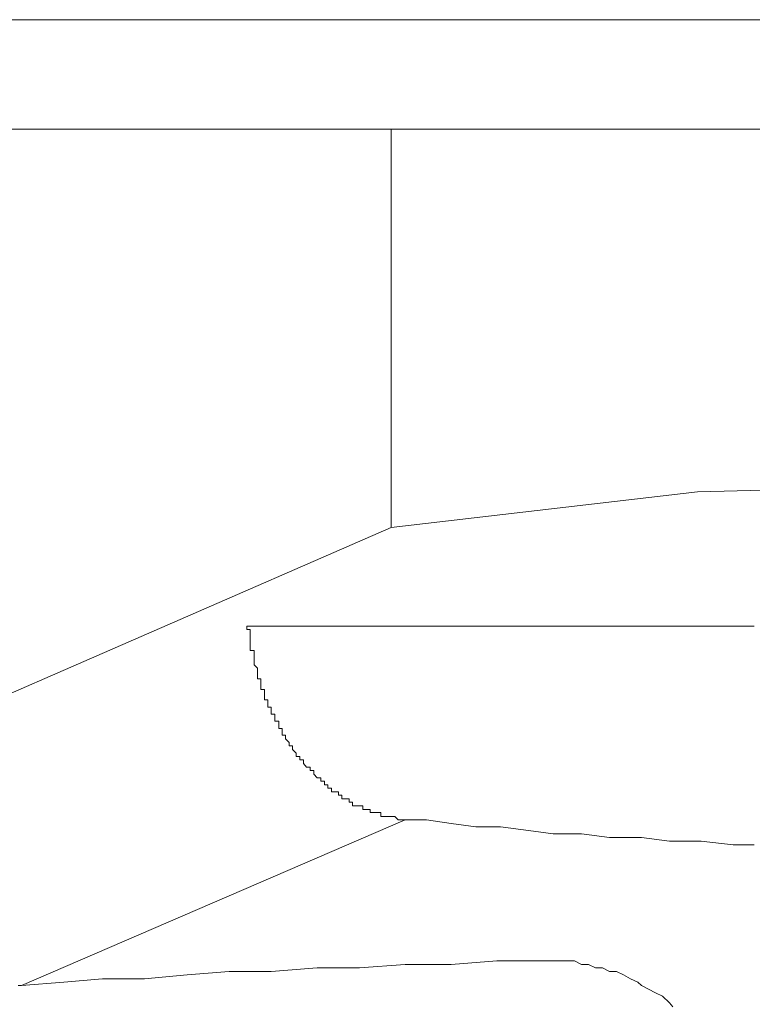
# Model space of a CAD drawing. Units: inches. Extents: x 6.9 to 89.9, y 222 to 281.2.
# Drawn here: x 15.5 to 16.1, y 260.4 to 261.2 of the extents above; entities that cross this region are included whole.
import ezdxf

# ---------------------------------------------------------------- set-up
doc = ezdxf.new("R2010")
doc.units = ezdxf.units.IN
doc.header["$MEASUREMENT"] = 0
doc.layers.add('图层 1', color=7, linetype='Continuous')

msp = doc.modelspace()

# ---------------------------------------------------------------- linework, layer by layer
at = {"layer": '图层 1', "lineweight": 9}
for points in [[(15.13603, 261.167), (17.83078, 261.167)], [(15.0437, 261.0776), (17.92294, 261.0776)], [(15.77802, 260.75204), (15.77802, 261.0776)], [(16.4834, 260.79252), (16.02848, 260.78098)], [(16.02848, 260.78098), (15.77802, 260.75204)], [(15.19666, 260.49848), (15.77802, 260.75204)], [(15.66003, 260.67126), (15.66003, 260.67126)], [(15.66003, 260.6685), (15.66003, 260.67126)], [(15.66003, 260.67126), (15.8011, 260.67126)], [(15.66003, 260.6685), (15.66003, 260.6685)], [(15.66003, 260.6685), (15.66003, 260.6685)], [(15.66278, 260.6685), (15.66003, 260.6685)], [(15.66278, 260.66574), (15.66278, 260.6685)], [(15.8011, 260.67126), (15.8011, 260.67126)], [(15.8011, 260.67126), (15.8011, 260.67126)], [(15.8011, 260.67126), (15.8011, 260.67126)], [(15.8011, 260.67126), (15.8011, 260.67126)], [(15.8011, 260.67126), (15.8011, 260.67126)], [(15.8011, 260.67126), (15.8011, 260.67126)], [(15.8011, 260.67126), (15.80403, 260.67126)], [(15.80403, 260.67126), (15.80403, 260.67126)], [(15.80403, 260.67126), (15.80403, 260.67126)], [(15.80403, 260.67126), (15.80403, 260.67126)], [(15.80403, 260.67126), (15.80403, 260.67126)], [(15.80403, 260.67126), (15.80403, 260.67126)], [(15.80403, 260.67126), (15.80679, 260.67126)], [(15.80679, 260.67126), (15.80679, 260.67126)], [(15.80679, 260.67126), (15.80679, 260.67126)], [(15.80679, 260.67126), (15.80679, 260.67126)], [(15.80679, 260.67126), (15.80679, 260.67126)], [(15.80679, 260.67126), (15.80679, 260.67126)], [(15.80679, 260.67126), (15.80679, 260.67126)], [(15.80679, 260.67126), (15.80972, 260.67126)], [(15.80972, 260.67126), (15.80972, 260.67126)], [(15.80972, 260.67126), (15.80972, 260.67126)], [(15.80972, 260.67126), (15.80972, 260.67126)], [(15.80972, 260.67126), (15.80972, 260.67126)], [(15.80972, 260.67126), (15.80972, 260.67126)], [(15.80972, 260.67126), (15.81264, 260.67126)], [(15.81264, 260.67126), (15.81264, 260.67126)], [(15.81264, 260.67126), (15.81264, 260.67126)], [(15.81264, 260.67126), (15.81264, 260.67126)], [(15.81264, 260.67126), (15.81264, 260.67126)], [(15.81264, 260.67126), (15.81264, 260.67126)], [(15.81264, 260.67126), (15.81557, 260.67126)], [(15.81557, 260.67126), (15.81557, 260.67126)], [(15.81557, 260.67126), (15.81557, 260.67126)], [(15.81557, 260.67126), (15.81557, 260.67126)], [(15.81557, 260.67126), (15.81557, 260.67126)], [(15.81557, 260.67126), (15.81557, 260.67126)], [(15.81557, 260.67126), (15.81833, 260.67126)], [(15.81833, 260.67126), (15.81833, 260.67126)], [(15.81833, 260.67126), (15.81833, 260.67126)], [(15.81833, 260.67126), (15.81833, 260.67126)], [(15.81833, 260.67126), (15.81833, 260.67126)], [(15.81833, 260.67126), (15.81833, 260.67126)], [(15.81833, 260.67126), (15.82126, 260.67126)], [(15.82126, 260.67126), (15.82126, 260.67126)], [(15.82126, 260.67126), (15.82126, 260.67126)], [(15.82126, 260.67126), (15.82126, 260.67126)], [(15.82126, 260.67126), (15.82126, 260.67126)], [(15.82126, 260.67126), (15.82401, 260.67126)], [(15.82401, 260.67126), (15.82401, 260.67126)], [(15.82401, 260.67126), (15.82401, 260.67126)], [(15.82401, 260.67126), (15.82401, 260.67126)], [(15.82401, 260.67126), (15.82401, 260.67126)], [(15.82401, 260.67126), (15.82694, 260.67126)], [(15.82694, 260.67126), (15.82694, 260.67126)], [(15.82694, 260.67126), (15.82694, 260.67126)], [(15.82694, 260.67126), (15.82694, 260.67126)], [(15.82694, 260.67126), (15.82694, 260.67126)], [(15.82694, 260.67126), (15.82694, 260.67126)], [(15.82694, 260.67126), (15.8297, 260.67126)], [(15.8297, 260.67126), (15.8297, 260.67126)], [(15.8297, 260.67126), (15.8297, 260.67126)], [(15.8297, 260.67126), (15.8297, 260.67126)], [(15.8297, 260.67126), (15.8297, 260.67126)], [(15.8297, 260.67126), (15.83297, 260.67126)], [(15.83297, 260.67126), (15.83297, 260.67126)], [(15.83297, 260.67126), (15.83297, 260.67126)], [(15.83297, 260.67126), (15.83297, 260.67126)], [(15.83297, 260.67126), (15.83573, 260.67126)], [(15.83573, 260.67126), (15.83573, 260.67126)], [(15.83573, 260.67126), (15.83573, 260.67126)], [(15.83573, 260.67126), (15.83573, 260.67126)], [(15.83573, 260.67126), (15.83573, 260.67126)], [(15.83573, 260.67126), (15.83848, 260.67126)], [(15.83848, 260.67126), (15.83848, 260.67126)], [(15.83848, 260.67126), (15.83848, 260.67126)], [(15.83848, 260.67126), (15.83848, 260.67126)], [(15.83848, 260.67126), (15.83848, 260.67126)], [(15.83848, 260.67126), (15.84141, 260.67126)], [(15.84141, 260.67126), (15.84141, 260.67126)], [(15.84141, 260.67126), (15.84141, 260.67126)], [(15.84141, 260.67126), (15.84141, 260.67126)], [(15.84141, 260.67126), (15.84417, 260.67126)], [(15.84417, 260.67126), (15.84417, 260.67126)], [(15.84417, 260.67126), (15.84417, 260.67126)], [(15.84417, 260.67126), (15.84417, 260.67126)], [(15.84417, 260.67126), (15.84417, 260.67126)], [(15.84417, 260.67126), (15.84709, 260.67126)], [(15.84709, 260.67126), (15.84709, 260.67126)], [(15.84709, 260.67126), (15.84709, 260.67126)], [(15.84709, 260.67126), (15.84709, 260.67126)], [(15.84709, 260.67126), (15.85002, 260.67126)], [(15.85002, 260.67126), (15.85002, 260.67126)], [(15.85002, 260.67126), (15.85002, 260.67126)], [(15.85002, 260.67126), (15.85002, 260.67126)], [(15.85002, 260.67126), (15.85295, 260.67126)], [(15.85295, 260.67126), (15.85295, 260.67126)], [(15.85295, 260.67126), (15.85295, 260.67126)], [(15.85295, 260.67126), (15.85295, 260.67126)], [(15.85295, 260.67126), (15.85571, 260.67126)], [(15.85571, 260.67126), (15.85571, 260.67126)], [(15.85571, 260.67126), (15.85571, 260.67126)], [(15.85571, 260.67126), (15.85571, 260.67126)], [(15.85571, 260.67126), (15.85881, 260.67126)], [(15.85881, 260.67126), (15.85881, 260.67126)], [(15.85881, 260.67126), (15.85881, 260.67126)], [(15.85881, 260.67126), (15.85881, 260.67126)], [(15.85881, 260.67126), (15.86174, 260.67126)], [(15.86174, 260.67126), (15.86174, 260.67126)], [(15.86174, 260.67126), (15.86174, 260.67126)], [(15.86174, 260.67126), (15.86174, 260.67126)], [(15.86174, 260.67126), (15.86432, 260.67126)], [(15.86432, 260.67126), (15.86432, 260.67126)], [(15.86432, 260.67126), (15.86432, 260.67126)], [(15.86432, 260.67126), (15.86432, 260.67126)], [(15.86432, 260.67126), (15.86725, 260.67126)], [(15.86725, 260.67126), (15.86725, 260.67126)], [(15.86725, 260.67126), (15.86725, 260.67126)], [(15.86725, 260.67126), (15.86725, 260.67126)], [(15.86725, 260.67126), (15.87018, 260.67126)], [(15.87018, 260.67126), (15.87018, 260.67126)], [(15.87018, 260.67126), (15.87018, 260.67126)], [(15.87018, 260.67126), (15.87018, 260.67126)], [(15.87018, 260.67126), (15.87311, 260.67126)], [(15.87311, 260.67126), (15.87311, 260.67126)], [(15.87311, 260.67126), (15.87311, 260.67126)], [(15.87311, 260.67126), (15.87586, 260.67126)], [(15.87586, 260.67126), (15.87586, 260.67126)], [(15.87586, 260.67126), (15.87586, 260.67126)], [(15.87586, 260.67126), (15.87586, 260.67126)], [(15.87586, 260.67126), (15.87879, 260.67126)], [(15.87879, 260.67126), (15.87879, 260.67126)], [(15.87879, 260.67126), (15.87879, 260.67126)], [(15.87879, 260.67126), (15.87879, 260.67126)], [(15.87879, 260.67126), (15.88172, 260.67126)], [(15.88172, 260.67126), (15.88172, 260.67126)], [(15.88172, 260.67126), (15.88172, 260.67126)], [(15.88172, 260.67126), (15.88447, 260.67126)], [(15.88447, 260.67126), (15.88447, 260.67126)], [(15.88447, 260.67126), (15.88447, 260.67126)], [(15.88447, 260.67126), (15.88447, 260.67126)], [(15.88447, 260.67126), (15.8874, 260.67126)], [(15.8874, 260.67126), (15.8874, 260.67126)], [(15.8874, 260.67126), (15.8874, 260.67126)], [(15.8874, 260.67126), (15.89033, 260.67126)], [(15.89033, 260.67126), (15.89033, 260.67126)], [(15.89033, 260.67126), (15.89033, 260.67126)], [(15.89033, 260.67126), (15.89326, 260.67126)], [(15.89326, 260.67126), (15.89326, 260.67126)], [(15.89326, 260.67126), (15.89326, 260.67126)], [(15.89326, 260.67126), (15.89326, 260.67126)], [(15.89326, 260.67126), (15.89619, 260.67126)], [(15.89619, 260.67126), (15.89619, 260.67126)], [(15.89619, 260.67126), (15.89619, 260.67126)], [(15.89619, 260.67126), (15.89894, 260.67126)], [(15.89894, 260.67126), (15.89894, 260.67126)], [(15.89894, 260.67126), (15.89894, 260.67126)], [(15.89894, 260.67126), (15.9017, 260.67126)], [(15.9017, 260.67126), (15.9017, 260.67126)], [(15.9017, 260.67126), (15.9017, 260.67126)], [(15.9017, 260.67126), (15.9017, 260.67126)], [(15.9017, 260.67126), (15.90463, 260.67126)], [(15.90463, 260.67126), (15.90463, 260.67126)], [(15.90463, 260.67126), (15.90463, 260.67126)], [(15.90463, 260.67126), (15.90773, 260.67126)], [(15.90773, 260.67126), (15.90773, 260.67126)], [(15.90773, 260.67126), (15.90773, 260.67126)], [(15.90773, 260.67126), (15.91048, 260.67126)], [(15.91048, 260.67126), (15.91048, 260.67126)], [(15.91048, 260.67126), (15.91048, 260.67126)], [(15.91048, 260.67126), (15.91341, 260.67126)], [(15.91341, 260.67126), (15.91341, 260.67126)], [(15.91341, 260.67126), (15.91341, 260.67126)], [(15.91341, 260.67126), (15.91617, 260.67126)], [(15.91617, 260.67126), (15.91617, 260.67126)], [(15.91617, 260.67126), (15.91617, 260.67126)], [(15.91617, 260.67126), (15.91927, 260.67126)], [(15.91927, 260.67126), (15.91927, 260.67126)], [(15.91927, 260.67126), (15.91927, 260.67126)], [(15.91927, 260.67126), (15.91927, 260.67126)], [(15.91927, 260.67126), (15.92185, 260.67126)], [(15.92185, 260.67126), (15.92185, 260.67126)], [(15.92185, 260.67126), (15.92185, 260.67126)], [(15.92185, 260.67126), (15.92495, 260.67126)], [(15.92495, 260.67126), (15.92495, 260.67126)], [(15.92495, 260.67126), (15.92495, 260.67126)], [(15.92495, 260.67126), (15.92771, 260.67126)], [(15.92771, 260.67126), (15.92771, 260.67126)], [(15.92771, 260.67126), (15.92771, 260.67126)], [(15.92771, 260.67126), (15.93064, 260.67126)], [(15.93064, 260.67126), (15.93064, 260.67126)], [(15.93064, 260.67126), (15.93064, 260.67126)], [(15.93064, 260.67126), (15.93357, 260.67126)], [(15.93357, 260.67126), (15.93357, 260.67126)], [(15.93357, 260.67126), (15.93357, 260.67126)], [(15.93357, 260.67126), (15.93649, 260.67126)], [(15.93649, 260.67126), (15.93649, 260.67126)], [(15.93649, 260.67126), (15.93925, 260.67126)], [(15.93925, 260.67126), (15.93925, 260.67126)], [(15.93925, 260.67126), (15.93925, 260.67126)], [(15.93925, 260.67126), (15.94218, 260.67126)], [(15.94218, 260.67126), (15.94218, 260.67126)], [(15.94218, 260.67126), (15.94218, 260.67126)], [(15.94218, 260.67126), (15.94494, 260.67126)], [(15.94494, 260.67126), (15.94494, 260.67126)], [(15.94494, 260.67126), (15.94494, 260.67126)], [(15.94494, 260.67126), (15.94786, 260.67126)], [(15.94786, 260.67126), (15.94786, 260.67126)], [(15.94786, 260.67126), (15.94786, 260.67126)], [(15.94786, 260.67126), (15.95062, 260.67126)], [(15.95062, 260.67126), (15.95062, 260.67126)], [(15.95062, 260.67126), (15.95062, 260.67126)], [(15.95062, 260.67126), (15.95389, 260.67126)], [(15.95389, 260.67126), (15.95389, 260.67126)], [(15.95389, 260.67126), (15.95389, 260.67126)], [(15.95389, 260.67126), (15.95648, 260.67126)], [(15.95648, 260.67126), (15.95648, 260.67126)], [(15.95648, 260.67126), (15.9594, 260.67126)], [(15.9594, 260.67126), (15.9594, 260.67126)], [(15.9594, 260.67126), (15.9594, 260.67126)], [(15.9594, 260.67126), (15.96216, 260.67126)], [(15.96216, 260.67126), (15.96216, 260.67126)], [(15.96216, 260.67126), (15.96216, 260.67126)], [(15.96216, 260.67126), (15.96526, 260.67126)], [(15.96526, 260.67126), (15.96526, 260.67126)], [(15.96526, 260.67126), (15.96526, 260.67126)], [(15.96526, 260.67126), (15.96802, 260.67126)], [(15.96802, 260.67126), (15.96802, 260.67126)], [(15.96802, 260.67126), (15.97095, 260.67126)], [(15.97095, 260.67126), (15.97095, 260.67126)], [(15.97095, 260.67126), (15.97095, 260.67126)], [(15.97095, 260.67126), (15.9737, 260.67126)], [(15.9737, 260.67126), (15.9737, 260.67126)], [(15.9737, 260.67126), (15.9737, 260.67126)], [(15.9737, 260.67126), (15.97663, 260.67126)], [(15.97663, 260.67126), (15.97663, 260.67126)], [(15.97663, 260.67126), (15.97973, 260.67126)], [(15.97973, 260.67126), (15.97973, 260.67126)], [(15.97973, 260.67126), (15.97973, 260.67126)], [(15.97973, 260.67126), (15.98249, 260.67126)], [(15.98249, 260.67126), (15.98249, 260.67126)], [(15.98249, 260.67126), (15.98249, 260.67126)], [(15.98249, 260.67126), (15.98542, 260.67126)], [(15.98542, 260.67126), (15.98542, 260.67126)], [(15.98542, 260.67126), (15.98834, 260.67126)], [(15.98834, 260.67126), (15.98834, 260.67126)], [(15.98834, 260.67126), (15.98834, 260.67126)], [(15.98834, 260.67126), (15.9911, 260.67126)], [(15.9911, 260.67126), (15.9911, 260.67126)], [(15.9911, 260.67126), (15.9911, 260.67126)], [(15.9911, 260.67126), (15.99403, 260.67126)], [(15.99403, 260.67126), (15.99403, 260.67126)], [(15.99403, 260.67126), (15.99678, 260.67126)], [(15.99678, 260.67126), (15.99678, 260.67126)], [(15.99678, 260.67126), (15.99678, 260.67126)], [(15.99678, 260.67126), (15.99988, 260.67126)], [(15.99988, 260.67126), (15.99988, 260.67126)], [(15.99988, 260.67126), (16.00247, 260.67126)], [(16.00247, 260.67126), (16.00247, 260.67126)], [(16.00247, 260.67126), (16.00247, 260.67126)], [(16.00247, 260.67126), (16.00557, 260.67126)], [(16.00557, 260.67126), (16.00557, 260.67126)], [(16.00557, 260.67126), (16.00833, 260.67126)], [(16.00833, 260.67126), (16.00833, 260.67126)], [(16.00833, 260.67126), (16.00833, 260.67126)], [(16.00833, 260.67126), (16.01125, 260.67126)], [(16.01125, 260.67126), (16.01125, 260.67126)], [(16.01125, 260.67126), (16.01401, 260.67126)], [(16.01401, 260.67126), (16.01401, 260.67126)], [(16.01401, 260.67126), (16.01401, 260.67126)], [(16.01401, 260.67126), (16.01711, 260.67126)], [(16.01711, 260.67126), (16.01711, 260.67126)], [(16.01711, 260.67126), (16.01987, 260.67126)], [(16.01987, 260.67126), (16.01987, 260.67126)], [(16.01987, 260.67126), (16.01987, 260.67126)], [(16.01987, 260.67126), (16.02262, 260.67126)], [(16.02262, 260.67126), (16.02262, 260.67126)], [(16.02262, 260.67126), (16.02572, 260.67126)], [(16.02572, 260.67126), (16.02572, 260.67126)], [(16.02572, 260.67126), (16.02848, 260.67126)], [(16.02848, 260.67126), (16.02848, 260.67126)], [(16.02848, 260.67126), (16.02848, 260.67126)], [(16.02848, 260.67126), (16.03141, 260.67126)], [(16.03141, 260.67126), (16.03141, 260.67126)], [(16.03141, 260.67126), (16.03434, 260.67126)], [(16.03434, 260.67126), (16.03434, 260.67126)], [(16.03434, 260.67126), (16.03434, 260.67126)], [(16.03434, 260.67126), (16.03709, 260.67126)], [(16.03709, 260.67126), (16.03709, 260.67126)], [(16.03709, 260.67126), (16.04019, 260.67126)], [(16.04019, 260.67126), (16.04019, 260.67126)], [(16.04019, 260.67126), (16.04278, 260.67126)], [(16.04278, 260.67126), (16.04278, 260.67126)], [(16.04278, 260.67126), (16.04278, 260.67126)], [(16.04278, 260.67126), (16.04588, 260.67126)], [(16.04588, 260.67126), (16.04588, 260.67126)], [(16.04588, 260.67126), (16.04863, 260.67126)], [(16.04863, 260.67126), (16.04863, 260.67126)], [(16.04863, 260.67126), (16.05156, 260.67126)], [(16.05156, 260.67126), (16.05156, 260.67126)], [(16.05156, 260.67126), (16.05156, 260.67126)], [(16.05156, 260.67126), (16.05449, 260.67126)], [(16.05449, 260.67126), (16.05449, 260.67126)], [(16.05449, 260.67126), (16.05742, 260.67126)], [(16.05742, 260.67126), (16.05742, 260.67126)], [(16.05742, 260.67126), (16.06017, 260.67126)], [(16.06017, 260.67126), (16.06017, 260.67126)], [(16.06017, 260.67126), (16.06017, 260.67126)], [(16.06017, 260.67126), (16.0631, 260.67126)], [(16.0631, 260.67126), (16.0631, 260.67126)], [(16.0631, 260.67126), (16.06603, 260.67126)], [(16.06603, 260.67126), (16.06603, 260.67126)], [(16.06603, 260.67126), (16.06879, 260.67126)], [(16.06879, 260.67126), (16.06879, 260.67126)], [(16.06879, 260.67126), (16.06879, 260.67126)], [(16.06879, 260.67126), (16.07171, 260.67126)], [(16.07171, 260.67126), (16.07171, 260.67126)], [(16.07171, 260.67126), (16.07464, 260.67126)], [(15.66278, 260.66574), (15.66278, 260.66574)], [(15.66278, 260.66574), (15.66278, 260.66574)], [(15.66278, 260.66574), (15.66278, 260.66574)], [(15.66278, 260.66264), (15.66278, 260.66574)], [(15.66278, 260.66264), (15.66278, 260.66264)], [(15.66278, 260.66264), (15.66278, 260.66264)], [(15.66278, 260.66264), (15.66278, 260.66264)], [(15.66278, 260.65989), (15.66278, 260.66264)], [(15.66278, 260.65989), (15.66278, 260.65989)], [(15.66278, 260.65989), (15.66278, 260.65989)], [(15.66278, 260.65989), (15.66278, 260.65989)], [(15.66278, 260.65989), (15.66278, 260.65989)], [(15.66278, 260.65696), (15.66278, 260.65989)], [(15.66278, 260.65696), (15.66278, 260.65696)], [(15.66278, 260.65696), (15.66278, 260.65696)], [(15.66278, 260.65696), (15.66278, 260.65696)], [(15.66278, 260.65403), (15.66278, 260.65696)], [(15.66278, 260.65403), (15.66278, 260.65403)], [(15.66278, 260.65403), (15.66278, 260.65403)], [(15.66278, 260.65403), (15.66278, 260.65403)], [(15.66278, 260.65403), (15.66278, 260.65403)], [(15.66278, 260.65127), (15.66278, 260.65403)], [(15.66278, 260.65127), (15.66278, 260.65127)], [(15.66278, 260.65127), (15.66278, 260.65127)], [(15.66588, 260.65127), (15.66278, 260.65127)], [(15.66588, 260.64835), (15.66588, 260.65127)], [(15.66588, 260.64835), (15.66588, 260.64835)], [(15.66588, 260.64835), (15.66588, 260.64835)], [(15.66588, 260.64835), (15.66588, 260.64835)], [(15.66588, 260.64835), (15.66588, 260.64835)], [(15.66588, 260.64559), (15.66588, 260.64835)], [(15.66588, 260.64559), (15.66588, 260.64559)], [(15.66588, 260.64559), (15.66588, 260.64559)], [(15.66588, 260.64559), (15.66588, 260.64559)], [(15.66588, 260.64559), (15.66588, 260.64559)], [(15.66588, 260.64249), (15.66588, 260.64559)], [(15.66588, 260.64249), (15.66588, 260.64249)], [(15.66588, 260.64249), (15.66588, 260.64249)], [(15.66588, 260.64249), (15.66588, 260.64249)], [(15.66588, 260.63973), (15.66588, 260.64249)], [(15.66588, 260.63973), (15.66588, 260.63973)], [(15.66588, 260.63973), (15.66588, 260.63973)], [(15.66588, 260.63973), (15.66588, 260.63973)], [(15.66588, 260.63973), (15.66588, 260.63973)], [(15.66864, 260.6368), (15.66588, 260.63973)], [(15.66864, 260.6368), (15.66864, 260.6368)], [(15.66864, 260.6368), (15.66864, 260.6368)], [(15.66864, 260.6368), (15.66864, 260.6368)], [(15.66864, 260.6368), (15.66864, 260.6368)], [(15.66864, 260.63388), (15.66864, 260.6368)], [(15.66864, 260.63388), (15.66864, 260.63388)], [(15.66864, 260.63388), (15.66864, 260.63388)], [(15.66864, 260.63388), (15.66864, 260.63388)], [(15.66864, 260.63388), (15.66864, 260.63388)], [(15.66864, 260.63095), (15.66864, 260.63388)], [(15.66864, 260.63095), (15.66864, 260.63095)], [(15.66864, 260.63095), (15.66864, 260.63095)], [(15.66864, 260.63095), (15.66864, 260.63095)], [(15.66864, 260.63095), (15.66864, 260.63095)], [(15.66864, 260.62819), (15.66864, 260.63095)], [(15.66864, 260.62819), (15.66864, 260.62819)], [(15.67157, 260.62819), (15.66864, 260.62819)], [(15.67157, 260.62819), (15.67157, 260.62819)], [(15.67157, 260.62819), (15.67157, 260.62819)], [(15.67157, 260.62526), (15.67157, 260.62819)], [(15.67157, 260.62526), (15.67157, 260.62526)], [(15.67157, 260.62526), (15.67157, 260.62526)], [(15.67157, 260.62526), (15.67157, 260.62526)], [(15.67157, 260.62526), (15.67157, 260.62526)], [(15.67157, 260.62233), (15.67157, 260.62526)], [(15.67157, 260.62233), (15.67157, 260.62233)], [(15.67157, 260.62233), (15.67157, 260.62233)], [(15.67157, 260.62233), (15.67157, 260.62233)], [(15.67157, 260.62233), (15.67157, 260.62233)], [(15.67157, 260.61958), (15.67157, 260.62233)], [(15.67157, 260.61958), (15.67157, 260.61958)], [(15.67157, 260.61958), (15.67157, 260.61958)], [(15.6745, 260.61958), (15.67157, 260.61958)], [(15.6745, 260.61958), (15.6745, 260.61958)], [(15.6745, 260.61665), (15.6745, 260.61958)], [(15.6745, 260.61665), (15.6745, 260.61665)], [(15.6745, 260.61665), (15.6745, 260.61665)], [(15.6745, 260.61665), (15.6745, 260.61665)], [(15.6745, 260.61665), (15.6745, 260.61665)], [(15.6745, 260.61372), (15.6745, 260.61665)], [(15.6745, 260.61372), (15.6745, 260.61372)], [(15.6745, 260.61372), (15.6745, 260.61372)], [(15.6745, 260.61372), (15.6745, 260.61372)], [(15.6745, 260.61372), (15.6745, 260.61372)], [(15.6745, 260.61372), (15.6745, 260.61372)], [(15.6745, 260.61097), (15.6745, 260.61372)], [(15.67725, 260.61097), (15.6745, 260.61097)], [(15.67725, 260.61097), (15.67725, 260.61097)], [(15.67725, 260.61097), (15.67725, 260.61097)], [(15.67725, 260.61097), (15.67725, 260.61097)], [(15.67725, 260.60804), (15.67725, 260.61097)], [(15.67725, 260.60804), (15.67725, 260.60804)], [(15.67725, 260.60804), (15.67725, 260.60804)], [(15.67725, 260.60804), (15.67725, 260.60804)], [(15.67725, 260.60804), (15.67725, 260.60804)], [(15.67725, 260.60804), (15.67725, 260.60804)], [(15.67725, 260.60511), (15.67725, 260.60804)], [(15.67725, 260.60511), (15.67725, 260.60511)], [(15.67725, 260.60511), (15.67725, 260.60511)], [(15.67725, 260.60511), (15.67725, 260.60511)], [(15.68001, 260.60511), (15.67725, 260.60511)], [(15.68001, 260.60511), (15.68001, 260.60511)], [(15.68001, 260.60218), (15.68001, 260.60511)], [(15.68001, 260.60218), (15.68001, 260.60218)], [(15.68001, 260.60218), (15.68001, 260.60218)], [(15.68001, 260.60218), (15.68001, 260.60218)], [(15.68001, 260.60218), (15.68001, 260.60218)], [(15.68001, 260.59942), (15.68001, 260.60218)], [(15.68001, 260.59942), (15.68001, 260.59942)], [(15.68001, 260.59942), (15.68001, 260.59942)], [(15.68001, 260.59942), (15.68001, 260.59942)], [(15.68001, 260.59942), (15.68001, 260.59942)], [(15.68294, 260.59942), (15.68001, 260.59942)], [(15.68294, 260.59632), (15.68294, 260.59942)], [(15.68294, 260.59632), (15.68294, 260.59632)], [(15.68294, 260.59632), (15.68294, 260.59632)], [(15.68294, 260.59632), (15.68294, 260.59632)], [(15.68294, 260.59632), (15.68294, 260.59632)], [(15.68294, 260.59632), (15.68294, 260.59632)], [(15.68294, 260.59357), (15.68294, 260.59632)], [(15.68294, 260.59357), (15.68294, 260.59357)], [(15.68294, 260.59357), (15.68294, 260.59357)], [(15.68294, 260.59357), (15.68294, 260.59357)], [(15.68294, 260.59357), (15.68294, 260.59357)], [(15.68604, 260.59357), (15.68294, 260.59357)], [(15.68604, 260.59064), (15.68604, 260.59357)], [(15.68604, 260.59064), (15.68604, 260.59064)], [(15.68604, 260.59064), (15.68604, 260.59064)], [(15.68604, 260.59064), (15.68604, 260.59064)], [(15.68604, 260.59064), (15.68604, 260.59064)], [(15.68604, 260.59064), (15.68604, 260.59064)], [(15.68604, 260.59064), (15.68604, 260.59064)], [(15.68604, 260.58771), (15.68604, 260.59064)], [(15.68604, 260.58771), (15.68604, 260.58771)], [(15.68604, 260.58771), (15.68604, 260.58771)], [(15.68604, 260.58771), (15.68604, 260.58771)], [(15.68879, 260.58771), (15.68604, 260.58771)], [(15.68879, 260.58771), (15.68879, 260.58771)], [(15.68879, 260.58496), (15.68879, 260.58771)], [(15.68879, 260.58496), (15.68879, 260.58496)], [(15.68879, 260.58496), (15.68879, 260.58496)], [(15.68879, 260.58496), (15.68879, 260.58496)], [(15.68879, 260.58496), (15.68879, 260.58496)], [(15.68879, 260.58496), (15.68879, 260.58496)], [(15.68879, 260.58203), (15.68879, 260.58496)], [(15.68879, 260.58203), (15.68879, 260.58203)], [(15.68879, 260.58203), (15.68879, 260.58203)], [(15.69172, 260.58203), (15.68879, 260.58203)], [(15.69172, 260.58203), (15.69172, 260.58203)], [(15.69172, 260.58203), (15.69172, 260.58203)], [(15.69172, 260.58203), (15.69172, 260.58203)], [(15.69172, 260.5791), (15.69172, 260.58203)], [(15.69172, 260.5791), (15.69172, 260.5791)], [(15.69172, 260.5791), (15.69172, 260.5791)], [(15.69172, 260.5791), (15.69172, 260.5791)], [(15.69172, 260.5791), (15.69172, 260.5791)], [(15.69172, 260.5791), (15.69172, 260.5791)], [(15.69172, 260.5791), (15.69172, 260.5791)], [(15.69465, 260.57617), (15.69172, 260.5791)], [(15.69465, 260.57617), (15.69465, 260.57617)], [(15.69465, 260.57617), (15.69465, 260.57617)], [(15.69465, 260.57617), (15.69465, 260.57617)], [(15.69465, 260.57617), (15.69465, 260.57617)], [(15.69465, 260.57617), (15.69465, 260.57617)], [(15.69465, 260.57617), (15.69465, 260.57617)], [(15.69465, 260.57341), (15.69465, 260.57617)], [(15.69465, 260.57341), (15.69465, 260.57341)], [(15.69465, 260.57341), (15.69465, 260.57341)], [(15.69465, 260.57341), (15.69465, 260.57341)], [(15.69741, 260.57341), (15.69465, 260.57341)], [(15.69741, 260.57341), (15.69741, 260.57341)], [(15.69741, 260.57341), (15.69741, 260.57341)], [(15.69741, 260.57049), (15.69741, 260.57341)], [(15.69741, 260.57049), (15.69741, 260.57049)], [(15.69741, 260.57049), (15.69741, 260.57049)], [(15.69741, 260.57049), (15.69741, 260.57049)], [(15.69741, 260.57049), (15.69741, 260.57049)], [(15.69741, 260.57049), (15.69741, 260.57049)], [(15.69741, 260.57049), (15.69741, 260.57049)], [(15.70033, 260.56756), (15.69741, 260.57049)], [(15.70033, 260.56756), (15.70033, 260.56756)], [(15.70033, 260.56756), (15.70033, 260.56756)], [(15.70033, 260.56756), (15.70033, 260.56756)], [(15.70033, 260.56756), (15.70033, 260.56756)], [(15.70033, 260.56756), (15.70033, 260.56756)], [(15.70033, 260.56756), (15.70033, 260.56756)], [(15.70033, 260.5648), (15.70033, 260.56756)], [(15.70033, 260.5648), (15.70033, 260.5648)], [(15.70033, 260.5648), (15.70033, 260.5648)], [(15.70326, 260.5648), (15.70033, 260.5648)], [(15.70326, 260.5648), (15.70326, 260.5648)], [(15.70326, 260.5648), (15.70326, 260.5648)], [(15.70326, 260.5648), (15.70326, 260.5648)], [(15.70326, 260.5648), (15.70326, 260.5648)], [(15.70326, 260.56187), (15.70326, 260.5648)], [(15.70326, 260.56187), (15.70326, 260.56187)], [(15.70326, 260.56187), (15.70326, 260.56187)], [(15.70326, 260.56187), (15.70326, 260.56187)], [(15.70619, 260.56187), (15.70326, 260.56187)], [(15.70619, 260.56187), (15.70619, 260.56187)], [(15.70619, 260.56187), (15.70619, 260.56187)], [(15.70619, 260.56187), (15.70619, 260.56187)], [(15.70619, 260.55912), (15.70619, 260.56187)], [(15.70619, 260.55912), (15.70619, 260.55912)], [(15.70619, 260.55912), (15.70619, 260.55912)], [(15.70877, 260.55602), (15.70619, 260.55912)], [(15.70877, 260.55602), (15.70877, 260.55602)], [(15.71187, 260.55602), (15.70877, 260.55602)], [(15.71187, 260.55326), (15.71187, 260.55602)], [(15.71187, 260.55326), (15.71187, 260.55326)], [(15.71187, 260.55326), (15.71187, 260.55326)], [(15.71187, 260.55326), (15.71187, 260.55326)], [(15.71187, 260.55326), (15.71187, 260.55326)], [(15.71187, 260.55326), (15.71187, 260.55326)], [(15.71187, 260.55326), (15.71187, 260.55326)], [(15.71187, 260.55326), (15.71187, 260.55326)], [(15.7148, 260.55326), (15.71187, 260.55326)], [(15.7148, 260.55033), (15.7148, 260.55326)], [(15.7148, 260.55033), (15.7148, 260.55033)], [(15.7148, 260.55033), (15.7148, 260.55033)], [(15.7148, 260.55033), (15.7148, 260.55033)], [(15.7148, 260.55033), (15.7148, 260.55033)], [(15.7148, 260.55033), (15.7148, 260.55033)], [(15.7148, 260.55033), (15.7148, 260.55033)], [(15.7148, 260.55033), (15.7148, 260.55033)], [(15.71756, 260.5474), (15.7148, 260.55033)], [(15.71756, 260.5474), (15.71756, 260.5474)], [(15.71756, 260.5474), (15.71756, 260.5474)], [(15.71756, 260.5474), (15.71756, 260.5474)], [(15.71756, 260.5474), (15.71756, 260.5474)], [(15.71756, 260.5474), (15.71756, 260.5474)], [(15.71756, 260.5474), (15.71756, 260.5474)], [(15.71756, 260.5474), (15.71756, 260.5474)], [(15.71756, 260.5474), (15.71756, 260.5474)], [(15.72049, 260.5474), (15.71756, 260.5474)], [(15.72049, 260.54465), (15.72049, 260.5474)], [(15.72049, 260.54465), (15.72049, 260.54465)], [(15.72049, 260.54465), (15.72049, 260.54465)], [(15.72049, 260.54465), (15.72049, 260.54465)], [(15.72049, 260.54465), (15.72049, 260.54465)], [(15.72049, 260.54465), (15.72049, 260.54465)], [(15.72049, 260.54465), (15.72049, 260.54465)], [(15.72049, 260.54465), (15.72049, 260.54465)], [(15.72342, 260.54465), (15.72049, 260.54465)], [(15.72342, 260.54155), (15.72342, 260.54465)], [(15.72342, 260.54155), (15.72342, 260.54155)], [(15.72342, 260.54155), (15.72342, 260.54155)], [(15.72342, 260.54155), (15.72342, 260.54155)], [(15.72342, 260.54155), (15.72342, 260.54155)], [(15.72342, 260.54155), (15.72342, 260.54155)], [(15.72342, 260.54155), (15.72342, 260.54155)], [(15.72617, 260.54155), (15.72342, 260.54155)], [(15.72617, 260.54155), (15.72617, 260.54155)], [(15.72617, 260.54155), (15.72617, 260.54155)], [(15.72617, 260.53879), (15.72617, 260.54155)], [(15.72617, 260.53879), (15.72617, 260.53879)], [(15.72617, 260.53879), (15.72617, 260.53879)], [(15.72617, 260.53879), (15.72617, 260.53879)], [(15.72617, 260.53879), (15.72617, 260.53879)], [(15.7291, 260.53879), (15.72617, 260.53879)], [(15.7291, 260.53879), (15.7291, 260.53879)], [(15.7291, 260.53879), (15.7291, 260.53879)], [(15.7291, 260.53879), (15.7291, 260.53879)], [(15.7291, 260.53879), (15.7291, 260.53879)], [(15.7291, 260.53879), (15.7291, 260.53879)], [(15.7291, 260.53586), (15.7291, 260.53879)], [(15.7291, 260.53586), (15.7291, 260.53586)], [(15.73203, 260.53586), (15.7291, 260.53586)], [(15.73203, 260.53586), (15.73203, 260.53586)], [(15.73203, 260.53586), (15.73203, 260.53586)], [(15.73203, 260.53586), (15.73203, 260.53586)], [(15.73203, 260.53586), (15.73203, 260.53586)], [(15.73203, 260.53586), (15.73203, 260.53586)], [(15.73203, 260.53586), (15.73203, 260.53586)], [(15.73203, 260.53586), (15.73203, 260.53586)], [(15.73496, 260.53586), (15.73203, 260.53586)], [(15.73496, 260.53311), (15.73496, 260.53586)], [(15.73496, 260.53311), (15.73496, 260.53311)], [(15.73496, 260.53311), (15.73496, 260.53311)], [(15.73496, 260.53311), (15.73496, 260.53311)], [(15.73496, 260.53311), (15.73496, 260.53311)], [(15.73496, 260.53311), (15.73496, 260.53311)], [(15.73496, 260.53311), (15.73496, 260.53311)], [(15.73754, 260.53311), (15.73496, 260.53311)], [(15.73754, 260.53311), (15.73754, 260.53311)], [(15.73754, 260.53311), (15.73754, 260.53311)], [(15.73754, 260.53311), (15.73754, 260.53311)], [(15.73754, 260.53018), (15.73754, 260.53311)], [(15.73754, 260.53018), (15.73754, 260.53018)], [(15.73754, 260.53018), (15.73754, 260.53018)], [(15.73754, 260.53018), (15.73754, 260.53018)], [(15.74081, 260.53018), (15.73754, 260.53018)], [(15.74081, 260.53018), (15.74081, 260.53018)], [(15.74081, 260.53018), (15.74081, 260.53018)], [(15.74081, 260.53018), (15.74081, 260.53018)], [(15.74081, 260.53018), (15.74081, 260.53018)], [(15.74081, 260.53018), (15.74081, 260.53018)], [(15.74081, 260.53018), (15.74081, 260.53018)], [(15.74081, 260.53018), (15.74081, 260.53018)], [(15.74357, 260.53018), (15.74081, 260.53018)], [(15.74357, 260.52725), (15.74357, 260.53018)], [(15.74357, 260.52725), (15.74357, 260.52725)], [(15.74357, 260.52725), (15.74357, 260.52725)], [(15.74357, 260.52725), (15.74357, 260.52725)], [(15.74357, 260.52725), (15.74357, 260.52725)], [(15.74357, 260.52725), (15.74357, 260.52725)], [(15.7465, 260.52725), (15.74357, 260.52725)], [(15.7465, 260.52725), (15.7465, 260.52725)], [(15.7465, 260.52725), (15.7465, 260.52725)], [(15.7465, 260.52725), (15.7465, 260.52725)], [(15.7465, 260.52725), (15.7465, 260.52725)], [(15.7465, 260.52725), (15.7465, 260.52725)], [(15.7465, 260.52725), (15.7465, 260.52725)], [(15.7465, 260.52449), (15.7465, 260.52725)], [(15.74925, 260.52449), (15.7465, 260.52449)], [(15.74925, 260.52449), (15.74925, 260.52449)], [(15.74925, 260.52449), (15.74925, 260.52449)], [(15.74925, 260.52449), (15.74925, 260.52449)], [(15.74925, 260.52449), (15.74925, 260.52449)], [(15.74925, 260.52449), (15.74925, 260.52449)], [(15.74925, 260.52449), (15.74925, 260.52449)], [(15.75218, 260.52449), (15.74925, 260.52449)], [(15.75218, 260.52449), (15.75218, 260.52449)], [(15.75218, 260.52449), (15.75218, 260.52449)], [(15.75218, 260.52449), (15.75218, 260.52449)], [(15.75218, 260.52449), (15.75218, 260.52449)], [(15.75218, 260.52449), (15.75218, 260.52449)], [(15.75218, 260.52449), (15.75218, 260.52449)], [(15.75494, 260.52449), (15.75218, 260.52449)], [(15.75494, 260.52139), (15.75494, 260.52449)], [(15.75494, 260.52139), (15.75494, 260.52139)], [(15.75494, 260.52139), (15.75494, 260.52139)], [(15.75494, 260.52139), (15.75494, 260.52139)], [(15.75494, 260.52139), (15.75494, 260.52139)], [(15.75494, 260.52139), (15.75494, 260.52139)], [(15.75494, 260.52139), (15.75494, 260.52139)], [(15.75804, 260.52139), (15.75494, 260.52139)], [(15.75804, 260.52139), (15.75804, 260.52139)], [(15.75804, 260.52139), (15.75804, 260.52139)], [(15.75804, 260.52139), (15.75804, 260.52139)], [(15.75804, 260.52139), (15.75804, 260.52139)], [(15.75804, 260.52139), (15.75804, 260.52139)], [(15.75804, 260.52139), (15.75804, 260.52139)], [(15.7608, 260.52139), (15.75804, 260.52139)], [(15.7608, 260.52139), (15.7608, 260.52139)], [(15.7608, 260.52139), (15.7608, 260.52139)], [(15.7608, 260.51881), (15.7608, 260.52139)], [(15.7608, 260.51881), (15.7608, 260.51881)], [(15.7608, 260.51881), (15.7608, 260.51881)], [(15.7608, 260.51881), (15.7608, 260.51881)], [(15.76372, 260.51881), (15.7608, 260.51881)], [(15.76372, 260.51881), (15.76372, 260.51881)], [(15.76372, 260.51881), (15.76372, 260.51881)], [(15.76372, 260.51881), (15.76372, 260.51881)], [(15.76372, 260.51881), (15.76372, 260.51881)], [(15.76372, 260.51881), (15.76372, 260.51881)], [(15.76372, 260.51881), (15.76372, 260.51881)], [(15.76665, 260.51881), (15.76372, 260.51881)], [(15.76665, 260.51881), (15.76665, 260.51881)], [(15.76665, 260.51881), (15.76665, 260.51881)], [(15.76665, 260.51881), (15.76665, 260.51881)], [(15.76665, 260.51881), (15.76665, 260.51881)], [(15.76665, 260.51881), (15.76665, 260.51881)], [(15.76665, 260.51881), (15.76665, 260.51881)], [(15.76941, 260.51881), (15.76665, 260.51881)], [(15.76941, 260.51881), (15.76941, 260.51881)], [(15.76941, 260.51881), (15.76941, 260.51881)], [(15.76941, 260.51571), (15.76941, 260.51881)], [(15.76941, 260.51571), (15.76941, 260.51571)], [(15.76941, 260.51571), (15.76941, 260.51571)], [(15.77234, 260.51571), (15.76941, 260.51571)], [(15.77234, 260.51571), (15.77234, 260.51571)], [(15.77234, 260.51571), (15.77234, 260.51571)], [(15.77234, 260.51571), (15.77234, 260.51571)], [(15.77234, 260.51571), (15.77234, 260.51571)], [(15.77234, 260.51571), (15.77234, 260.51571)], [(15.77234, 260.51571), (15.77234, 260.51571)], [(15.77526, 260.51571), (15.77234, 260.51571)], [(15.77526, 260.51571), (15.77526, 260.51571)], [(15.77526, 260.51571), (15.77526, 260.51571)], [(15.77526, 260.51571), (15.77526, 260.51571)], [(15.77526, 260.51571), (15.77526, 260.51571)], [(15.77526, 260.51571), (15.77526, 260.51571)], [(15.77526, 260.51571), (15.77526, 260.51571)], [(15.77802, 260.51571), (15.77526, 260.51571)], [(15.77802, 260.51571), (15.77802, 260.51571)], [(15.77802, 260.51571), (15.77802, 260.51571)], [(15.77802, 260.51571), (15.77802, 260.51571)], [(15.77802, 260.51571), (15.77802, 260.51571)], [(15.77802, 260.51571), (15.77802, 260.51571)], [(15.77802, 260.51571), (15.77802, 260.51571)], [(15.78095, 260.51571), (15.77802, 260.51571)], [(15.78095, 260.51571), (15.78095, 260.51571)], [(15.78095, 260.51571), (15.78095, 260.51571)], [(15.78095, 260.51571), (15.78095, 260.51571)], [(15.78095, 260.51571), (15.78095, 260.51571)], [(15.78095, 260.51571), (15.78095, 260.51571)], [(15.7837, 260.51295), (15.78095, 260.51571)], [(15.78956, 260.51295), (15.47571, 260.37756)], [(15.7837, 260.51295), (15.7837, 260.51295)], [(15.7837, 260.51295), (15.7837, 260.51295)], [(15.7837, 260.51295), (15.7837, 260.51295)], [(15.7837, 260.51295), (15.7837, 260.51295)], [(15.7837, 260.51295), (15.7837, 260.51295)], [(15.78681, 260.51295), (15.7837, 260.51295)], [(15.78681, 260.51295), (15.78681, 260.51295)], [(15.78681, 260.51295), (15.78681, 260.51295)], [(15.78681, 260.51295), (15.78681, 260.51295)], [(15.78681, 260.51295), (15.78681, 260.51295)], [(15.78681, 260.51295), (15.78681, 260.51295)], [(15.78681, 260.51295), (15.78681, 260.51295)], [(15.78956, 260.51295), (15.78681, 260.51295)], [(15.78956, 260.51295), (15.80679, 260.51295)], [(15.80679, 260.51295), (15.82694, 260.51002)], [(15.82694, 260.51002), (15.84709, 260.5071)], [(15.84709, 260.5071), (15.86725, 260.5071)], [(15.86725, 260.5071), (15.89033, 260.50417)], [(15.89033, 260.50417), (15.91048, 260.50141)], [(15.91048, 260.50141), (15.93357, 260.50141)], [(15.93357, 260.50141), (15.95648, 260.49848)], [(15.95648, 260.49848), (15.98249, 260.49848)], [(15.98249, 260.49848), (16.00557, 260.49556)], [(16.00557, 260.49556), (16.03141, 260.49556)], [(16.03141, 260.49556), (16.05742, 260.49263)], [(16.05742, 260.49263), (16.05742, 260.49263)], [(16.05742, 260.49263), (16.05742, 260.49263)], [(16.05742, 260.49263), (16.05742, 260.49263)], [(16.05742, 260.49263), (16.05742, 260.49263)], [(16.05742, 260.49263), (16.05742, 260.49263)], [(16.05742, 260.49263), (16.05742, 260.49263)], [(16.05742, 260.49263), (16.05742, 260.49263)], [(16.05742, 260.49263), (16.05742, 260.49263)], [(16.05742, 260.49263), (16.06017, 260.49263)], [(16.06017, 260.49263), (16.06017, 260.49263)], [(16.06017, 260.49263), (16.06017, 260.49263)], [(16.06017, 260.49263), (16.06017, 260.49263)], [(16.06017, 260.49263), (16.06017, 260.49263)], [(16.06017, 260.49263), (16.06017, 260.49263)], [(16.06017, 260.49263), (16.06017, 260.49263)], [(16.06017, 260.49263), (16.06017, 260.49263)], [(16.06017, 260.49263), (16.0631, 260.49263)], [(16.0631, 260.49263), (16.0631, 260.49263)], [(16.0631, 260.49263), (16.0631, 260.49263)], [(16.0631, 260.49263), (16.0631, 260.49263)], [(16.0631, 260.49263), (16.0631, 260.49263)], [(16.0631, 260.49263), (16.0631, 260.49263)], [(16.0631, 260.49263), (16.0631, 260.49263)], [(16.0631, 260.49263), (16.0631, 260.49263)], [(16.0631, 260.49263), (16.0631, 260.49263)], [(16.0631, 260.49263), (16.0631, 260.49263)], [(16.0631, 260.49263), (16.06603, 260.49263)], [(16.06603, 260.49263), (16.06603, 260.49263)], [(16.06603, 260.49263), (16.06603, 260.49263)], [(16.06603, 260.49263), (16.06603, 260.49263)], [(16.06603, 260.49263), (16.06603, 260.49263)], [(16.06603, 260.49263), (16.06603, 260.49263)], [(16.06603, 260.49263), (16.06603, 260.49263)], [(16.06603, 260.49263), (16.06603, 260.49263)], [(16.06603, 260.49263), (16.06603, 260.49263)], [(16.06603, 260.49263), (16.06879, 260.49263)], [(16.06879, 260.49263), (16.06879, 260.49263)], [(16.06879, 260.49263), (16.06879, 260.49263)], [(16.06879, 260.49263), (16.06879, 260.49263)], [(16.06879, 260.49263), (16.06879, 260.49263)], [(16.06879, 260.49263), (16.06879, 260.49263)], [(16.06879, 260.49263), (16.06879, 260.49263)], [(16.06879, 260.49263), (16.06879, 260.49263)], [(16.06879, 260.49263), (16.06879, 260.49263)], [(16.06879, 260.49263), (16.06879, 260.49263)], [(16.06879, 260.49263), (16.07171, 260.49263)], [(16.07171, 260.49263), (16.07171, 260.49263)], [(16.07171, 260.49263), (16.07171, 260.49263)], [(16.07171, 260.49263), (16.07171, 260.49263)], [(16.07171, 260.49263), (16.07171, 260.49263)], [(16.07171, 260.49263), (16.07171, 260.49263)], [(16.07171, 260.49263), (16.07171, 260.49263)], [(16.07171, 260.49263), (16.07171, 260.49263)], [(16.07171, 260.49263), (16.07171, 260.49263)], [(16.07171, 260.49263), (16.07464, 260.49263)], [(15.78956, 260.39479), (15.75218, 260.39186)], [(15.82694, 260.39479), (15.78956, 260.39479)], [(15.86432, 260.39771), (15.82694, 260.39479)], [(15.9017, 260.39771), (15.86432, 260.39771)], [(16.00833, 260.36016), (16.00557, 260.36326), (15.99988, 260.36878), (15.99403, 260.37153), (15.98834, 260.37446), (15.98249, 260.37756), (15.97973, 260.38032), (15.9737, 260.38307), (15.96802, 260.38617), (15.96216, 260.38893), (15.95648, 260.38893), (15.95062, 260.39186), (15.94494, 260.39186), (15.93925, 260.39479), (15.93357, 260.39479), (15.92771, 260.39771), (15.91927, 260.39771), (15.91341, 260.39771), (15.90773, 260.39771), (15.9017, 260.39771)], [(15.64556, 260.38893), (15.61111, 260.38617)], [(15.68001, 260.38893), (15.64556, 260.38893)], [(15.71756, 260.39186), (15.68001, 260.38893)], [(15.75218, 260.39186), (15.71756, 260.39186)], [(15.51034, 260.38032), (15.47571, 260.37756)], [(15.54203, 260.38307), (15.51034, 260.38032)], [(15.57648, 260.38307), (15.54203, 260.38307)], [(15.61111, 260.38617), (15.57648, 260.38307)], [(15.47296, 260.37756), (15.47571, 260.37756)], [(15.47571, 260.37756), (15.47571, 260.37756)], [(15.47571, 260.37756), (15.47571, 260.37756)], [(15.47571, 260.37756), (15.47571, 260.37756)], [(15.47571, 260.37756), (15.47571, 260.37756)], [(15.47571, 260.37756), (15.47571, 260.37756)]]:
    msp.add_lwpolyline(points, dxfattribs=at)

doc.saveas('drawing.dxf')
